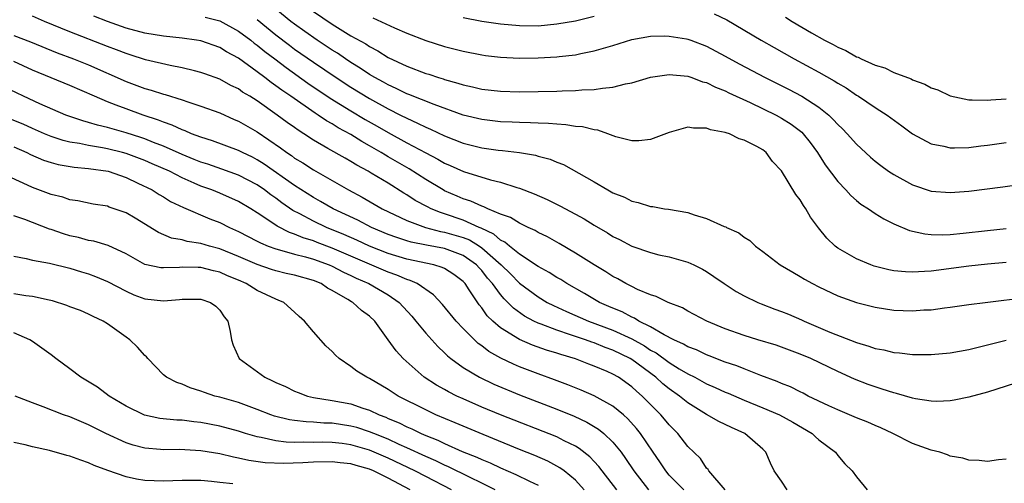
# Model space of a CAD drawing. Units: inches. Extents: x 2646000 to 2649000, y 1551019 to 1554000.
# Drawn here: x 2646260 to 2646365, y 1552066 to 1552115 of the extents above; entities that cross this region are included whole.
import ezdxf

# ---------------------------------------------------------------- set-up
doc = ezdxf.new("R2010")
doc.units = ezdxf.units.IN
doc.header["$MEASUREMENT"] = 0
doc.layers.add('LD26461551_2ft', color=161, linetype='Continuous')

msp = doc.modelspace()

# ---------------------------------------------------------------- linework, layer by layer
at = {"layer": 'LD26461551_2ft'}
for points, elevation in [([(2646365, 1552089.25), (2646363, 1552089.08), (2646361, 1552088.86), (2646357, 1552088.34), (2646356.28, 1552088.28), (2646355, 1552088.22), (2646354.25, 1552088.25), (2646353, 1552088.37), (2646352.47, 1552088.47), (2646350.88, 1552088.88), (2646350.55, 1552089), (2646349, 1552089.65), (2646347, 1552090.8), (2646346.73, 1552091), (2646345.84, 1552091.84), (2646344.95, 1552092.95), (2646344.11, 1552094.11), (2646343.61, 1552095), (2646343.35, 1552095.35), (2646343, 1552095.94), (2646342.53, 1552096.53), (2646341, 1552099.03), (2646340.04, 1552100.04), (2646339.35, 1552101), (2646339, 1552101.27), (2646338.35, 1552101.65), (2646337, 1552102.33), (2646336.47, 1552102.47), (2646335.43, 1552103), (2646335.09, 1552103.09), (2646335, 1552103.14), (2646333.43, 1552103.43), (2646333, 1552103.6), (2646331.61, 1552103.61), (2646331, 1552103.7), (2646329, 1552103.15), (2646327, 1552102.39), (2646325.75, 1552102.25), (2646325, 1552102.25), (2646323.31, 1552102.69), (2646322.46, 1552103), (2646321.37, 1552103.37), (2646321, 1552103.41), (2646319.73, 1552103.73), (2646319, 1552103.79), (2646317.97, 1552103.96), (2646317, 1552104.01), (2646316.1, 1552104.1), (2646315, 1552104.12), (2646314.18, 1552104.18), (2646313, 1552104.2), (2646312.25, 1552104.25), (2646311, 1552104.29), (2646309, 1552104.51), (2646307, 1552104.97), (2646303.89, 1552106.11), (2646301.21, 1552107.21), (2646301, 1552107.28), (2646299.85, 1552107.85), (2646299, 1552108.21), (2646298.5, 1552108.5), (2646297.56, 1552109), (2646297, 1552109.33), (2646296.01, 1552110.01), (2646295, 1552110.62), (2646294.42, 1552111), (2646293.59, 1552111.59), (2646293, 1552111.93), (2646292.37, 1552112.37), (2646291.39, 1552113), (2646290.08, 1552113.92), (2646289, 1552114.7), (2646288.61, 1552115), (2646287, 1552116.29)], 8852), ([(2646365, 1552068.25), (2646364.19, 1552068.19), (2646363, 1552068.01), (2646362.12, 1552068.12), (2646361, 1552068.14), (2646360.35, 1552068.35), (2646359, 1552068.59), (2646358.72, 1552068.72), (2646357.9, 1552069), (2646357, 1552069.22), (2646355, 1552069.95), (2646352.89, 1552071), (2646351.61, 1552071.61), (2646351, 1552071.85), (2646350.21, 1552072.21), (2646349, 1552072.68), (2646348.26, 1552073), (2646347, 1552073.51), (2646346.06, 1552073.94), (2646343.86, 1552075), (2646343.3, 1552075.3), (2646343, 1552075.44), (2646341.97, 1552075.97), (2646341, 1552076.35), (2646340.55, 1552076.55), (2646338.8, 1552077.2), (2646337, 1552077.9), (2646336.22, 1552078.22), (2646335, 1552078.63), (2646333.29, 1552079.29), (2646333, 1552079.39), (2646331.92, 1552079.92), (2646331, 1552080.26), (2646330.55, 1552080.55), (2646329.51, 1552081), (2646328.47, 1552081.53), (2646327, 1552082.39), (2646325.76, 1552083), (2646325.3, 1552083.3), (2646325, 1552083.41), (2646323.98, 1552083.98), (2646323, 1552084.37), (2646322.57, 1552084.57), (2646321.57, 1552085), (2646319.95, 1552085.95), (2646318.08, 1552087), (2646317.43, 1552087.43), (2646317, 1552087.66), (2646316.19, 1552088.19), (2646315, 1552088.84), (2646313, 1552090.16), (2646311.95, 1552091), (2646311.44, 1552091.44), (2646311, 1552091.64), (2646310.28, 1552092.28), (2646308.92, 1552092.92), (2646308.72, 1552093), (2646307, 1552093.78), (2646305, 1552094.47), (2646304.59, 1552094.59), (2646303.6, 1552095), (2646303.2, 1552095.2), (2646301.89, 1552095.89), (2646301, 1552096.48), (2646300.67, 1552096.67), (2646299, 1552097.72), (2646297.19, 1552098.81), (2646296.87, 1552099), (2646295.64, 1552099.64), (2646295, 1552100.05), (2646294.38, 1552100.38), (2646292.56, 1552101.44), (2646291, 1552102.33), (2646289.99, 1552103), (2646289.38, 1552103.38), (2646289, 1552103.66), (2646288.21, 1552104.21), (2646287.15, 1552105), (2646285, 1552106.51), (2646284.21, 1552107), (2646283.45, 1552107.45), (2646283, 1552107.78), (2646282.17, 1552108.17), (2646281, 1552108.82), (2646279.4, 1552109.4), (2646279, 1552109.55), (2646278.29, 1552109.71), (2646277, 1552110.04), (2646275.72, 1552110.28), (2646273.09, 1552110.91), (2646271.44, 1552111.44), (2646271, 1552111.56), (2646269.97, 1552111.97), (2646269, 1552112.32), (2646265, 1552113.88), (2646262.29, 1552115), (2646261, 1552115.57)], 8860), ([(2646367, 1552076.68), (2646363, 1552075.41), (2646361, 1552074.89), (2646359.44, 1552074.56), (2646359, 1552074.5), (2646357.58, 1552074.42), (2646357, 1552074.44), (2646355.3, 1552074.7), (2646355, 1552074.77), (2646353.28, 1552075.28), (2646353, 1552075.33), (2646351.75, 1552075.75), (2646351, 1552075.97), (2646350.24, 1552076.24), (2646348.81, 1552076.81), (2646347, 1552077.62), (2646344.13, 1552079), (2646343, 1552079.48), (2646341, 1552080.22), (2646340.42, 1552080.42), (2646338.47, 1552081), (2646337, 1552081.46), (2646335, 1552082.19), (2646333.03, 1552083), (2646331, 1552084.07), (2646330.41, 1552084.41), (2646328.9, 1552085), (2646327.62, 1552085.62), (2646327, 1552085.79), (2646325.63, 1552086.37), (2646325, 1552086.68), (2646324.38, 1552087), (2646323.51, 1552087.51), (2646323, 1552087.77), (2646322.25, 1552088.25), (2646320.98, 1552089), (2646319, 1552090.25), (2646317.27, 1552091.27), (2646316, 1552092), (2646315, 1552092.47), (2646314.68, 1552092.68), (2646313.93, 1552093), (2646313, 1552093.44), (2646312.05, 1552094.05), (2646311, 1552094.43), (2646309.64, 1552095), (2646309.21, 1552095.21), (2646309, 1552095.27), (2646307.81, 1552095.81), (2646307, 1552096.06), (2646306.35, 1552096.35), (2646305, 1552096.92), (2646304.86, 1552097), (2646303, 1552098.11), (2646301.24, 1552099.24), (2646299, 1552100.55), (2646298.71, 1552100.71), (2646298.24, 1552101), (2646297, 1552101.73), (2646296.17, 1552102.17), (2646295, 1552102.91), (2646293.64, 1552103.64), (2646293, 1552104.05), (2646292.39, 1552104.39), (2646291.52, 1552105), (2646291.2, 1552105.2), (2646288.59, 1552107), (2646287.64, 1552107.64), (2646287, 1552108.13), (2646286.48, 1552108.48), (2646285.81, 1552109), (2646285, 1552109.61), (2646283, 1552111.06), (2646281.74, 1552111.74), (2646281, 1552112.22), (2646279, 1552112.92), (2646278.53, 1552113), (2646277, 1552113.21), (2646275, 1552113.43), (2646273, 1552113.75), (2646271, 1552114.29), (2646269, 1552115), (2646267.56, 1552115.56)], 8858), ([(2646279.44, 1552115.44), (2646281, 1552115.05), (2646283, 1552113.97), (2646284.31, 1552113), (2646284.69, 1552112.69), (2646285, 1552112.47), (2646285.8, 1552111.8), (2646286.89, 1552111), (2646288.08, 1552110.08), (2646290.42, 1552108.42), (2646292.81, 1552106.81), (2646295, 1552105.46), (2646296.54, 1552104.54), (2646297.82, 1552103.82), (2646299, 1552103.14), (2646301, 1552102.03), (2646303, 1552100.95), (2646304.29, 1552100.29), (2646305, 1552099.87), (2646305.61, 1552099.61), (2646307.02, 1552098.98), (2646309.91, 1552098.09), (2646311, 1552097.83), (2646312.72, 1552097.28), (2646313, 1552097.21), (2646314.59, 1552096.59), (2646315.97, 1552095.97), (2646317.32, 1552095.32), (2646319, 1552094.43), (2646319.92, 1552093.92), (2646321, 1552093.26), (2646322.42, 1552092.42), (2646323, 1552092.05), (2646323.71, 1552091.71), (2646325, 1552091.01), (2646327, 1552090.31), (2646327.91, 1552090.09), (2646329, 1552089.85), (2646331, 1552089.3), (2646331.64, 1552089), (2646332.55, 1552088.55), (2646333, 1552088.3), (2646333.78, 1552087.78), (2646334.86, 1552087), (2646336.15, 1552086.15), (2646337, 1552085.69), (2646338.46, 1552085), (2646338.84, 1552084.84), (2646340.29, 1552084.29), (2646341, 1552084.04), (2646341.74, 1552083.74), (2646343.14, 1552083.14), (2646343.42, 1552083), (2646346.17, 1552081.83), (2646349, 1552080.73), (2646350.34, 1552080.34), (2646351, 1552080.09), (2646351.93, 1552079.93), (2646353, 1552079.65), (2646353.61, 1552079.61), (2646355, 1552079.45), (2646357, 1552079.44), (2646359, 1552079.61), (2646361, 1552079.98), (2646363, 1552080.48), (2646365, 1552080.95)], 8856), ([(2646285, 1552115.2), (2646287, 1552113.58), (2646288.45, 1552112.45), (2646289, 1552112.05), (2646291, 1552110.65), (2646293.44, 1552109), (2646295, 1552107.98), (2646297, 1552106.75), (2646299, 1552105.65), (2646300.32, 1552105), (2646301, 1552104.65), (2646302.14, 1552104.14), (2646303, 1552103.71), (2646303.5, 1552103.5), (2646305, 1552102.79), (2646307, 1552102.01), (2646309, 1552101.5), (2646310.74, 1552101.26), (2646311.21, 1552101.21), (2646313, 1552101), (2646314.71, 1552100.71), (2646315, 1552100.62), (2646316.29, 1552100.29), (2646317, 1552099.97), (2646317.71, 1552099.71), (2646321, 1552097.86), (2646322.45, 1552097), (2646322.81, 1552096.81), (2646323, 1552096.7), (2646324.22, 1552096.22), (2646325, 1552095.81), (2646325.68, 1552095.68), (2646327, 1552095.25), (2646327.24, 1552095.24), (2646328.52, 1552095), (2646328.94, 1552094.94), (2646331, 1552094.58), (2646331.66, 1552094.34), (2646333, 1552093.97), (2646334.89, 1552093.11), (2646335.05, 1552093.05), (2646335.14, 1552093), (2646336.44, 1552092.44), (2646337, 1552091.97), (2646337.6, 1552091.6), (2646338.21, 1552091), (2646339, 1552090.42), (2646340.87, 1552089), (2646342.21, 1552088.21), (2646343, 1552087.77), (2646343.46, 1552087.46), (2646344.3, 1552087), (2646345, 1552086.65), (2646347, 1552085.71), (2646349, 1552084.98), (2646351, 1552084.48), (2646353, 1552084.18), (2646355, 1552084.11), (2646356.2, 1552084.2), (2646357, 1552084.22), (2646358.42, 1552084.42), (2646359, 1552084.48), (2646361, 1552084.77), (2646362.74, 1552085), (2646364.76, 1552085.24), (2646366.56, 1552085.44)], 8854), ([(2646291, 1552116.06), (2646293, 1552114.69), (2646295, 1552113.46), (2646296.59, 1552112.59), (2646297, 1552112.3), (2646297.87, 1552111.87), (2646299, 1552111.16), (2646301, 1552110.21), (2646303, 1552109.44), (2646303.35, 1552109.35), (2646304.35, 1552109), (2646304.85, 1552108.85), (2646305, 1552108.79), (2646306.42, 1552108.42), (2646307, 1552108.21), (2646308.01, 1552108.01), (2646309, 1552107.76), (2646311, 1552107.54), (2646313, 1552107.49), (2646315, 1552107.51), (2646317, 1552107.55), (2646317.59, 1552107.59), (2646319, 1552107.62), (2646319.69, 1552107.69), (2646321, 1552107.72), (2646321.88, 1552107.88), (2646323, 1552107.96), (2646324.32, 1552108.32), (2646325, 1552108.44), (2646327, 1552109.05), (2646329, 1552109.34), (2646331, 1552109.15), (2646331.44, 1552109), (2646332.56, 1552108.56), (2646333, 1552108.46), (2646333.96, 1552107.96), (2646335, 1552107.57), (2646335.37, 1552107.37), (2646337.66, 1552106.34), (2646340.43, 1552105), (2646341, 1552104.68), (2646342.02, 1552104.02), (2646343.16, 1552103.16), (2646343.32, 1552103), (2646344.07, 1552102.07), (2646344.86, 1552101), (2646345.68, 1552099.68), (2646347, 1552097.9), (2646347.86, 1552097), (2646348.4, 1552096.4), (2646349, 1552095.88), (2646349.48, 1552095.48), (2646350.28, 1552095), (2646351, 1552094.5), (2646351.92, 1552093.92), (2646353, 1552093.4), (2646354.68, 1552092.68), (2646356.3, 1552092.3), (2646357, 1552092.25), (2646358.22, 1552092.22), (2646359, 1552092.26), (2646360.39, 1552092.39), (2646363, 1552092.69), (2646365, 1552092.89)], 8850), ([(2646297.37, 1552115.37), (2646299.68, 1552114.32), (2646301, 1552113.74), (2646303, 1552112.95), (2646305, 1552112.32), (2646307, 1552111.83), (2646309, 1552111.43), (2646309.37, 1552111.37), (2646311, 1552111.17), (2646313, 1552111.07), (2646315, 1552111.09), (2646317, 1552111.21), (2646317.25, 1552111.25), (2646319, 1552111.44), (2646319.57, 1552111.57), (2646321, 1552111.84), (2646322.22, 1552112.22), (2646323, 1552112.44), (2646325, 1552113.07), (2646327, 1552113.43), (2646328.55, 1552113.45), (2646329, 1552113.43), (2646330.87, 1552113.13), (2646331, 1552113.1), (2646331.3, 1552113), (2646333, 1552112.36), (2646335, 1552111.3), (2646336.48, 1552110.48), (2646339.25, 1552109), (2646341.75, 1552107.75), (2646343.18, 1552107), (2646345, 1552105.83), (2646346.05, 1552105), (2646346.53, 1552104.53), (2646347, 1552104), (2646347.52, 1552103.52), (2646348.01, 1552103), (2646349, 1552101.88), (2646350.5, 1552100.5), (2646351, 1552100.08), (2646351.61, 1552099.61), (2646352.44, 1552099), (2646353, 1552098.64), (2646355, 1552097.56), (2646357, 1552096.88), (2646359, 1552096.72), (2646361, 1552096.88), (2646364.65, 1552097.35), (2646366.4, 1552097.6)], 8848), ([(2646307, 1552115.42), (2646309, 1552115.02), (2646311, 1552114.72), (2646313, 1552114.55), (2646315, 1552114.54), (2646317, 1552114.72), (2646319, 1552115.06), (2646321, 1552115.55)], 8846), ([(2646333.79, 1552115.79), (2646335.15, 1552115.15), (2646338.81, 1552113), (2646340.21, 1552112.21), (2646342.34, 1552111), (2646345, 1552109.56), (2646346.64, 1552108.64), (2646347, 1552108.39), (2646347.89, 1552107.89), (2646349, 1552107.12), (2646349.21, 1552107), (2646351, 1552105.79), (2646351.5, 1552105.5), (2646352.29, 1552105), (2646353.86, 1552103.86), (2646355, 1552102.98), (2646357, 1552101.91), (2646358.33, 1552101.67), (2646359, 1552101.5), (2646359.49, 1552101.49), (2646361, 1552101.54), (2646362.3, 1552101.7), (2646363, 1552101.77), (2646365, 1552102.06)], 8846), ([(2646341.44, 1552115.44), (2646342.13, 1552115), (2646344.22, 1552113.78), (2646345.6, 1552113), (2646346.52, 1552112.52), (2646347, 1552112.24), (2646347.88, 1552111.88), (2646349, 1552111.23), (2646349.18, 1552111.18), (2646349.52, 1552111), (2646351, 1552110.34), (2646352.03, 1552110.03), (2646353, 1552109.55), (2646354.85, 1552108.85), (2646355, 1552108.77), (2646356.31, 1552108.31), (2646357, 1552107.91), (2646357.69, 1552107.69), (2646359, 1552107.04), (2646361, 1552106.62), (2646361.37, 1552106.63), (2646363, 1552106.58), (2646363.37, 1552106.63), (2646365, 1552106.72)], 8844), ([(2646259, 1552113.5), (2646260.8, 1552112.8), (2646263.64, 1552111.64), (2646265.39, 1552111), (2646267, 1552110.36), (2646271, 1552108.59), (2646273, 1552107.85), (2646273.67, 1552107.67), (2646275, 1552107.23), (2646275.19, 1552107.19), (2646277, 1552106.62), (2646277.59, 1552106.41), (2646279, 1552105.96), (2646281, 1552105.23), (2646282.54, 1552104.54), (2646283, 1552104.35), (2646285, 1552103.19), (2646287.49, 1552101.49), (2646288.15, 1552101), (2646288.67, 1552100.67), (2646289, 1552100.41), (2646289.88, 1552099.88), (2646291, 1552099.14), (2646294.76, 1552097), (2646296.23, 1552096.23), (2646298.34, 1552095), (2646301, 1552093.74), (2646302.98, 1552093), (2646304.58, 1552092.58), (2646305, 1552092.51), (2646307, 1552091.92), (2646307.66, 1552091.66), (2646308.75, 1552091), (2646309, 1552090.83), (2646311.05, 1552089), (2646312.04, 1552088.04), (2646313, 1552087.06), (2646315, 1552085.58), (2646315.98, 1552085), (2646316.65, 1552084.65), (2646318.02, 1552084.02), (2646320.37, 1552083), (2646323, 1552082.02), (2646325, 1552081.09), (2646326.35, 1552080.35), (2646327, 1552079.91), (2646327.6, 1552079.6), (2646329, 1552078.58), (2646330.08, 1552077.92), (2646331, 1552077.38), (2646331.75, 1552077), (2646333, 1552076.31), (2646333.92, 1552075.92), (2646335, 1552075.41), (2646335.3, 1552075.3), (2646337, 1552074.57), (2646339, 1552073.75), (2646340.78, 1552073), (2646342.22, 1552072.22), (2646344.29, 1552071), (2646344.64, 1552070.64), (2646345, 1552070.34), (2646346.75, 1552069), (2646347, 1552068.65), (2646347.76, 1552067.76), (2646348.53, 1552067), (2646349, 1552066.37), (2646350.16, 1552065)], 8862), ([(2646341.61, 1552065), (2646341, 1552065.91), (2646340.23, 1552067), (2646339.82, 1552067.82), (2646339.34, 1552069), (2646339, 1552069.32), (2646337.08, 1552071), (2646335.65, 1552071.65), (2646334.29, 1552072.29), (2646333, 1552073.04), (2646331, 1552074.26), (2646330.1, 1552075), (2646329, 1552075.77), (2646328.32, 1552076.32), (2646327.58, 1552077), (2646325, 1552078.9), (2646324.84, 1552079), (2646323, 1552079.91), (2646322.18, 1552080.18), (2646321, 1552080.67), (2646320.74, 1552080.74), (2646320.05, 1552081), (2646319, 1552081.35), (2646318.45, 1552081.55), (2646317, 1552082.02), (2646315.33, 1552082.67), (2646315, 1552082.78), (2646314.55, 1552083), (2646313.54, 1552083.54), (2646312.37, 1552084.37), (2646311.78, 1552085), (2646311.38, 1552085.38), (2646311, 1552085.83), (2646310.13, 1552087), (2646309.61, 1552087.6), (2646309, 1552088.39), (2646308.7, 1552088.7), (2646308.44, 1552089), (2646307, 1552090.01), (2646305, 1552090.74), (2646303.1, 1552091.1), (2646301.44, 1552091.44), (2646301, 1552091.58), (2646299.92, 1552091.92), (2646299, 1552092.26), (2646297.21, 1552093), (2646295.76, 1552093.76), (2646293.11, 1552095), (2646291.78, 1552095.78), (2646291, 1552096.2), (2646289, 1552097.47), (2646285.76, 1552099.76), (2646285, 1552100.23), (2646284.5, 1552100.5), (2646283.43, 1552101), (2646283, 1552101.23), (2646280.24, 1552102.24), (2646279, 1552102.62), (2646277.99, 1552103), (2646277.31, 1552103.31), (2646277, 1552103.42), (2646275.93, 1552103.93), (2646275, 1552104.24), (2646274.47, 1552104.47), (2646272.81, 1552105), (2646271, 1552105.65), (2646269.93, 1552106.07), (2646269, 1552106.41), (2646267.62, 1552107), (2646265, 1552108.16), (2646261, 1552109.8), (2646259, 1552110.71)], 8864), ([(2646334.99, 1552065), (2646333.23, 1552067), (2646333.15, 1552067.15), (2646333, 1552067.3), (2646332.34, 1552068.34), (2646331, 1552069.62), (2646329.93, 1552071), (2646329.45, 1552071.45), (2646329, 1552071.92), (2646328.52, 1552072.52), (2646328.11, 1552073), (2646326.12, 1552075), (2646325.51, 1552075.51), (2646325, 1552075.99), (2646323.58, 1552077), (2646323, 1552077.34), (2646322.39, 1552077.61), (2646321, 1552078.2), (2646320.41, 1552078.41), (2646319, 1552078.96), (2646317.42, 1552079.42), (2646317, 1552079.57), (2646315.9, 1552079.9), (2646314.42, 1552080.42), (2646313, 1552081.04), (2646311, 1552082.28), (2646310.18, 1552083), (2646309.58, 1552083.58), (2646309, 1552084.41), (2646308.72, 1552084.72), (2646307.65, 1552086.35), (2646307.2, 1552087), (2646307, 1552087.22), (2646305.99, 1552087.99), (2646305, 1552088.6), (2646304.74, 1552088.74), (2646303.86, 1552089), (2646301, 1552089.62), (2646299, 1552090.23), (2646297, 1552091), (2646295.64, 1552091.64), (2646294.25, 1552092.25), (2646292.39, 1552093), (2646291, 1552093.67), (2646289.56, 1552094.44), (2646288.81, 1552094.81), (2646287.63, 1552095.63), (2646287, 1552096.11), (2646286.47, 1552096.47), (2646285.79, 1552097), (2646285, 1552097.54), (2646283, 1552098.58), (2646281.22, 1552099.22), (2646279.74, 1552099.74), (2646279, 1552099.96), (2646278.27, 1552100.27), (2646277, 1552100.78), (2646275, 1552101.67), (2646273.93, 1552102.07), (2646273, 1552102.45), (2646272.59, 1552102.59), (2646271, 1552103.09), (2646269, 1552103.67), (2646267.93, 1552103.93), (2646267, 1552104.22), (2646266.37, 1552104.37), (2646264.88, 1552104.88), (2646264.58, 1552105), (2646261.79, 1552106.21), (2646260.03, 1552107), (2646257, 1552108.45)], 8866), ([(2646330.56, 1552065), (2646329, 1552066.57), (2646328.63, 1552067), (2646327.99, 1552067.99), (2646327.29, 1552069), (2646325.94, 1552071), (2646325.53, 1552071.53), (2646324.58, 1552072.58), (2646324.11, 1552073), (2646323, 1552073.91), (2646321, 1552075.02), (2646319.62, 1552075.62), (2646318.19, 1552076.19), (2646316.74, 1552076.74), (2646315, 1552077.37), (2646313, 1552078.13), (2646312.39, 1552078.39), (2646311.03, 1552079.03), (2646309.75, 1552079.75), (2646309, 1552080.35), (2646308.62, 1552080.62), (2646308.2, 1552081), (2646307, 1552082.21), (2646306.25, 1552083), (2646304.78, 1552084.78), (2646303.82, 1552085.82), (2646302.09, 1552087), (2646301.34, 1552087.34), (2646301, 1552087.43), (2646299.92, 1552087.92), (2646299, 1552088.23), (2646297, 1552089.07), (2646295, 1552089.95), (2646293, 1552090.8), (2646291.4, 1552091.4), (2646291, 1552091.56), (2646289.9, 1552091.9), (2646289, 1552092.29), (2646288.46, 1552092.46), (2646287.13, 1552093.13), (2646286.25, 1552093.75), (2646285, 1552094.57), (2646284.31, 1552095), (2646283, 1552095.77), (2646281, 1552096.65), (2646280.15, 1552097), (2646279, 1552097.41), (2646278.26, 1552097.74), (2646277, 1552098.28), (2646275.62, 1552099), (2646273.8, 1552099.8), (2646273, 1552100.15), (2646271, 1552100.89), (2646270.6, 1552101), (2646269, 1552101.4), (2646268.49, 1552101.51), (2646267, 1552101.76), (2646266.04, 1552101.96), (2646265, 1552102.12), (2646264.28, 1552102.28), (2646263, 1552102.71), (2646262.3, 1552103), (2646261, 1552103.56), (2646260.01, 1552104.01), (2646257.58, 1552105)], 8868), ([(2646259, 1552101.62), (2646260.41, 1552101), (2646260.8, 1552100.8), (2646262.19, 1552100.19), (2646263, 1552099.93), (2646263.73, 1552099.73), (2646265.44, 1552099.44), (2646267, 1552099.3), (2646269.08, 1552099), (2646271, 1552098.32), (2646272.26, 1552097.74), (2646273.77, 1552097), (2646274.52, 1552096.52), (2646275, 1552096.25), (2646275.76, 1552095.76), (2646277.12, 1552095.12), (2646279.93, 1552093.93), (2646281, 1552093.51), (2646282.03, 1552093), (2646283, 1552092.57), (2646285, 1552091.55), (2646285.35, 1552091.35), (2646286.19, 1552091), (2646287, 1552090.7), (2646287.39, 1552090.61), (2646289, 1552090.13), (2646290.15, 1552089.85), (2646291, 1552089.6), (2646292.7, 1552089), (2646293, 1552088.87), (2646294.22, 1552088.22), (2646295, 1552087.88), (2646295.58, 1552087.58), (2646296.93, 1552087), (2646299, 1552085.79), (2646300.16, 1552085), (2646301.52, 1552083.52), (2646301.96, 1552083), (2646303, 1552081.72), (2646304.28, 1552080.28), (2646305, 1552079.63), (2646305.31, 1552079.31), (2646305.69, 1552079), (2646307, 1552078.05), (2646308.73, 1552077), (2646310.27, 1552076.27), (2646313, 1552075.12), (2646317, 1552073.59), (2646318.85, 1552072.85), (2646320.22, 1552072.22), (2646321.47, 1552071.47), (2646322.02, 1552071), (2646323, 1552070.06), (2646323.86, 1552069), (2646324.34, 1552068.34), (2646325.23, 1552067), (2646326.81, 1552065)], 8870), ([(2646323.4, 1552065), (2646321.83, 1552067), (2646321.48, 1552067.48), (2646321, 1552068.01), (2646320.52, 1552068.52), (2646319.4, 1552069.4), (2646319, 1552069.64), (2646317.77, 1552070.23), (2646317, 1552070.63), (2646311, 1552073), (2646309, 1552073.83), (2646307, 1552074.69), (2646306.32, 1552075), (2646305.44, 1552075.44), (2646305, 1552075.69), (2646304.15, 1552076.15), (2646302.84, 1552077), (2646300.59, 1552079), (2646299.83, 1552079.83), (2646299, 1552081), (2646297.55, 1552083), (2646297, 1552083.53), (2646296.15, 1552084.15), (2646295.21, 1552085), (2646295.07, 1552085.07), (2646294.69, 1552085.31), (2646293, 1552086.27), (2646292.52, 1552086.52), (2646291.82, 1552087), (2646291, 1552087.33), (2646289, 1552087.89), (2646288.09, 1552088.09), (2646287, 1552088.36), (2646286.52, 1552088.52), (2646285, 1552089.04), (2646283, 1552089.91), (2646281, 1552090.71), (2646279.91, 1552091), (2646279, 1552091.29), (2646277.51, 1552091.51), (2646277, 1552091.66), (2646275.86, 1552091.86), (2646274.45, 1552092.45), (2646271.98, 1552093.98), (2646271, 1552094.55), (2646269.18, 1552095.18), (2646269, 1552095.26), (2646267.5, 1552095.5), (2646265.84, 1552095.84), (2646265, 1552095.95), (2646264.23, 1552096.23), (2646263, 1552096.52), (2646261, 1552097.28), (2646260.47, 1552097.53), (2646257, 1552099.07)], 8872), ([(2646319.94, 1552065), (2646319, 1552066.02), (2646317.79, 1552067), (2646317.34, 1552067.34), (2646316.04, 1552068.04), (2646314.65, 1552068.65), (2646313, 1552069.3), (2646309.12, 1552070.88), (2646307, 1552071.77), (2646306.15, 1552072.15), (2646304.08, 1552073), (2646303, 1552073.51), (2646300.06, 1552075), (2646299.42, 1552075.42), (2646299, 1552075.71), (2646297, 1552076.88), (2646296.72, 1552077), (2646295.66, 1552077.66), (2646295, 1552078.17), (2646293.74, 1552079), (2646293.36, 1552079.36), (2646293, 1552079.77), (2646292.35, 1552080.35), (2646291, 1552081.86), (2646290.06, 1552083), (2646289.48, 1552083.48), (2646289, 1552083.96), (2646287.84, 1552085), (2646287.25, 1552085.25), (2646287, 1552085.33), (2646285, 1552086.28), (2646283.83, 1552087), (2646283, 1552087.36), (2646281.84, 1552087.84), (2646281, 1552088.21), (2646280.35, 1552088.35), (2646279, 1552088.72), (2646278.71, 1552088.71), (2646277, 1552088.76), (2646276.72, 1552088.72), (2646275, 1552088.67), (2646274.7, 1552088.7), (2646273, 1552089.06), (2646271, 1552090.17), (2646269.08, 1552091.08), (2646267.54, 1552091.54), (2646267, 1552091.62), (2646265.92, 1552091.92), (2646265, 1552092.11), (2646264.31, 1552092.31), (2646263, 1552092.77), (2646262.82, 1552092.82), (2646260.17, 1552093.83), (2646259, 1552094.24)], 8874), ([(2646259, 1552089.92), (2646260.31, 1552089.69), (2646261, 1552089.51), (2646262.83, 1552089.17), (2646265, 1552088.65), (2646266.25, 1552088.25), (2646267, 1552088.04), (2646267.75, 1552087.75), (2646269, 1552087.23), (2646271, 1552086.18), (2646271.82, 1552085.82), (2646273, 1552085.37), (2646275, 1552085.15), (2646276.69, 1552085.31), (2646277, 1552085.36), (2646278.66, 1552085.34), (2646279, 1552085.35), (2646280.03, 1552085), (2646280.58, 1552084.58), (2646281, 1552084.17), (2646281.47, 1552083.47), (2646281.87, 1552083), (2646282.11, 1552081.89), (2646282.26, 1552081), (2646282.43, 1552080.43), (2646283.06, 1552079), (2646285.82, 1552077), (2646286.64, 1552076.64), (2646287, 1552076.45), (2646288.01, 1552076.01), (2646289, 1552075.51), (2646289.37, 1552075.37), (2646290.38, 1552075), (2646291, 1552074.86), (2646293, 1552074.54), (2646295, 1552074.16), (2646296.29, 1552073.71), (2646297, 1552073.49), (2646298.02, 1552073), (2646298.74, 1552072.74), (2646299, 1552072.62), (2646300.15, 1552072.15), (2646301, 1552071.72), (2646301.51, 1552071.51), (2646302.53, 1552071), (2646303, 1552070.8), (2646304.3, 1552070.3), (2646305, 1552069.95), (2646306.91, 1552069.09), (2646308.47, 1552068.47), (2646309, 1552068.21), (2646309.87, 1552067.87), (2646311, 1552067.33), (2646312.64, 1552066.64), (2646314.1, 1552065.9), (2646315, 1552065.49)], 8876), ([(2646310.43, 1552065), (2646309, 1552065.7), (2646307.67, 1552066.33), (2646305.44, 1552067.44), (2646305, 1552067.62), (2646304.08, 1552068.08), (2646303, 1552068.54), (2646301, 1552069.47), (2646300.16, 1552069.84), (2646299, 1552070.38), (2646297.45, 1552071), (2646297, 1552071.19), (2646295.63, 1552071.63), (2646295, 1552071.8), (2646293, 1552072.09), (2646292.11, 1552072.11), (2646291, 1552072.21), (2646290.23, 1552072.23), (2646289, 1552072.38), (2646288.46, 1552072.46), (2646286.86, 1552072.86), (2646286.47, 1552073), (2646285, 1552073.58), (2646283, 1552074.3), (2646281, 1552074.87), (2646280.49, 1552075), (2646279.37, 1552075.37), (2646279, 1552075.52), (2646277.86, 1552075.86), (2646277, 1552076.26), (2646276.43, 1552076.43), (2646275.3, 1552077), (2646275, 1552077.27), (2646273.31, 1552079), (2646273.17, 1552079.17), (2646273, 1552079.33), (2646272.22, 1552080.22), (2646271.4, 1552081), (2646271, 1552081.27), (2646269, 1552082.71), (2646268.55, 1552083), (2646267.49, 1552083.49), (2646267, 1552083.74), (2646266.12, 1552084.12), (2646265, 1552084.53), (2646264.67, 1552084.67), (2646263.15, 1552085.15), (2646262.78, 1552085.22), (2646261, 1552085.63), (2646260.29, 1552085.71), (2646259, 1552085.92)], 8878), ([(2646305.77, 1552065), (2646303, 1552066.4), (2646301.85, 1552067), (2646299, 1552068.36), (2646297, 1552069.23), (2646295, 1552069.8), (2646294.08, 1552069.92), (2646293, 1552070.04), (2646291.94, 1552070.06), (2646291, 1552070.05), (2646289.92, 1552070.08), (2646289, 1552070.05), (2646288.08, 1552070.08), (2646287, 1552070.22), (2646285.42, 1552070.58), (2646285, 1552070.64), (2646283.75, 1552071), (2646283, 1552071.24), (2646281, 1552071.78), (2646279, 1552072.17), (2646278.24, 1552072.24), (2646277, 1552072.41), (2646276.43, 1552072.43), (2646274.62, 1552072.62), (2646272.97, 1552072.97), (2646271, 1552073.91), (2646269.18, 1552075), (2646267.94, 1552075.94), (2646266.7, 1552076.7), (2646266.18, 1552077), (2646265, 1552077.91), (2646263.49, 1552079), (2646263, 1552079.39), (2646261, 1552080.81), (2646260.71, 1552081), (2646259, 1552081.75)], 8880), ([(2646301.35, 1552065), (2646299, 1552066.22), (2646297.41, 1552067), (2646297, 1552067.18), (2646295.57, 1552067.57), (2646295, 1552067.75), (2646293.86, 1552067.86), (2646293, 1552067.96), (2646291, 1552067.93), (2646289.87, 1552067.87), (2646287.81, 1552067.81), (2646285.87, 1552067.87), (2646284.11, 1552068.11), (2646283, 1552068.36), (2646282.46, 1552068.46), (2646281, 1552068.82), (2646279, 1552069.16), (2646276.71, 1552069.29), (2646275, 1552069.27), (2646274.69, 1552069.31), (2646273, 1552069.42), (2646271.74, 1552069.74), (2646271, 1552069.99), (2646268.84, 1552071), (2646267.61, 1552071.61), (2646267, 1552071.93), (2646266.22, 1552072.23), (2646265, 1552072.77), (2646264.32, 1552073), (2646262.14, 1552073.86), (2646261, 1552074.27), (2646259.16, 1552075)], 8882), ([(2646282.39, 1552065.61), (2646281, 1552065.76), (2646280.11, 1552065.89), (2646279, 1552065.98), (2646278, 1552066), (2646277, 1552066), (2646275, 1552065.92), (2646273, 1552065.97), (2646272.12, 1552066.12), (2646271, 1552066.36), (2646269.05, 1552067.05), (2646267.6, 1552067.6), (2646267, 1552067.88), (2646266.16, 1552068.16), (2646265, 1552068.59), (2646264.67, 1552068.67), (2646262.83, 1552069.17), (2646261, 1552069.57), (2646260.21, 1552069.79), (2646259, 1552070.03)], 8884)]:
    msp.add_lwpolyline(points, dxfattribs=dict(at, elevation=elevation))

doc.saveas('drawing.dxf')
